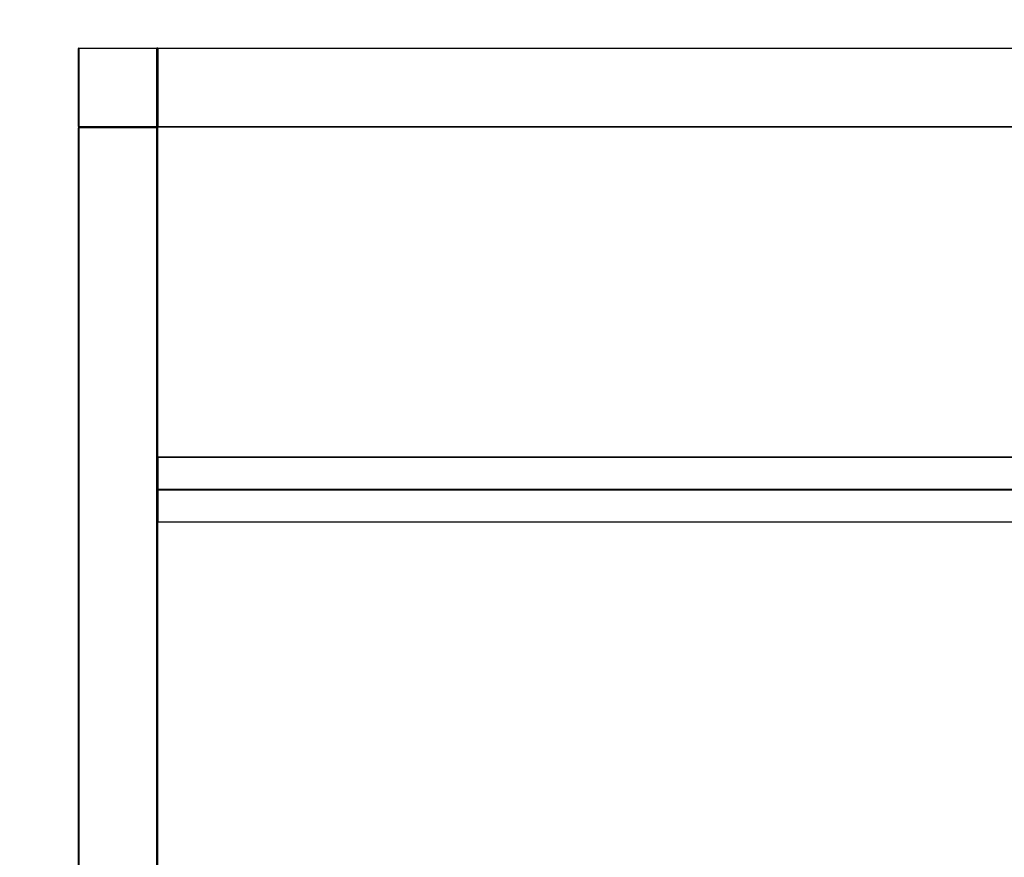
# Model space of a CAD drawing. Units: millimetres. Extents: x 0 to 1301, y 0 to 2659.
# Drawn here: x 479 to 852, y 2023 to 2341 of the extents above; entities that cross this region are included whole.
import ezdxf
from ezdxf import colors
from ezdxf.entities.mleader import LeaderData, LeaderLine
from ezdxf.math import Vec2, Vec3

# ---------------------------------------------------------------- set-up
doc = ezdxf.new("R2010")
doc.units = ezdxf.units.MM
doc.layers.add('DV1_Défaut', color=7, linetype='Continuous')
doc.layers.add('Défaut', color=7, linetype='Continuous')

# ---------------------------------------------------------------- blocks, each defined once
blk = doc.blocks.new('_DOT')
at = {"color": 0}
blk.add_line((0, 0), (-1, 0), dxfattribs=at)
at = {"color": 0, "const_width": 0.333}
blk.add_lwpolyline([(-0.1665, 0, 1), (0.1665, 0, 1)], format="xyb", close=True, dxfattribs=at)
blk = doc.blocks.new('SE')
at = {"layer": 'DV1_Défaut', "color": 7, "linetype": 'Continuous'}
for p, q in [((501.07, 2300.45), (501.07, 2330.05)), ((501.27, 2330.05), (501.07, 2330.05)), ((501.27, 2330.25), (530.87, 2330.25)), ((501.27, 2330.05), (501.27, 2330.25)), ((530.87, 2330.05), (501.27, 2330.05)), ((501.27, 2330.05), (501.27, 2300.45)), ((530.87, 2330.25), (530.87, 2330.05)), ((530.87, 2300.45), (530.87, 2330.05)), ((531.07, 2330.05), (530.87, 2330.05)), ((531.07, 2330.05), (531.07, 2300.45)), ((531.07, 2300.45), (531.07, 2330.05)), ((531.27, 2330.05), (531.07, 2330.05)), ((531.27, 2330.25), (970.87, 2330.25)), ((531.27, 2330.05), (531.27, 2330.25)), ((970.87, 2330.05), (531.27, 2330.05)), ((531.27, 2330.05), (531.27, 2300.45)), ((501.27, 2300.45), (501.07, 2300.45)), ((501.07, 1860.45), (501.07, 2300.05)), ((501.07, 2300.05), (501.27, 2300.05)), ((501.27, 2300.45), (530.87, 2300.45)), ((501.27, 2300.25), (501.27, 2300.45)), ((530.87, 2300.25), (501.27, 2300.25)), ((501.27, 2300.25), (530.87, 2300.25)), ((501.27, 2300.25), (501.27, 2300.05)), ((501.27, 2300.05), (501.27, 1860.45)), ((530.87, 2300.05), (501.27, 2300.05)), ((530.87, 2300.45), (530.87, 2300.25)), ((531.07, 2300.45), (530.87, 2300.45)), ((530.87, 2300.25), (530.87, 2300.05)), ((530.87, 1860.45), (530.87, 2300.05)), ((530.87, 2300.05), (531.07, 2300.05)), ((531.27, 2300.45), (531.07, 2300.45)), ((531.07, 2300.05), (531.07, 1860.45)), ((531.27, 2300.45), (970.87, 2300.45)), ((531.27, 2300.45), (531.27, 2300.25)), ((970.87, 2300.25), (531.27, 2300.25)), ((531.27, 2174.99), (531.27, 2175.04)), ((970.87, 2175.04), (531.27, 2175.04)), ((531.27, 2174.99), (970.87, 2174.99)), ((531.27, 2174.99), (531.27, 2162.89)), ((531.27, 2162.89), (970.87, 2162.89)), ((531.27, 2162.89), (531.27, 2162.61)), ((531.27, 2162.61), (970.87, 2162.61)), ((531.27, 2162.61), (531.27, 2150.52)), ((531.27, 2150.52), (970.87, 2150.52)), ((531.27, 2150.52), (531.27, 2150.46)), ((531.27, 2150.46), (970.87, 2150.46))]:
    blk.add_line(p, q, dxfattribs=at)
for centre, start, end in [((501.27, 2330.05), 90, 180), ((530.87, 2330.05), 0, 90), ((531.27, 2330.05), 90, 180), ((501.27, 2300.45), 180, 270), ((501.27, 2300.05), 90, 180), ((530.87, 2300.45), 270, 0), ((530.87, 2300.05), 0, 90), ((531.27, 2300.45), 180, 270), ((531.27, 2174.84), 90, 180)]:
    blk.add_arc(centre, 0.2, start, end, dxfattribs=at)
for centre, major_axis, start_param, end_param in [((531.27, 2174.84), (0.2, 0), 1.570796, 3.141593), ((531.27, 2162.75), (-0.2, 0), 4.712389, 6.283185), ((531.27, 2162.75), (-0.2, 0), 0, 1.570796), ((531.27, 2150.66), (-0.2, 0), 0, 1.570796), ((531.27, 2150.66), (-0.2, 0), 0, 1.570796)]:
    blk.add_ellipse(centre, major_axis=major_axis, ratio=0.707107, start_param=start_param, end_param=end_param, dxfattribs=at)

msp = doc.modelspace()

# ---------------------------------------------------------------- block references
at = {"layer": 'Défaut'}
msp.add_blockref('SE', (0, 0), dxfattribs=at)

# ---------------------------------------------------------------- leaders
at = {"layer": 'Défaut', "color": 7, "linetype": 'Continuous'}
ml = msp.add_multileader_mtext('Standard', dxfattribs=at)
ml.set_content('{\\pxsm0.9;\\fSolid Edge ISO|b1||i0||c0|p34;\\W1.;09/09/2019\\P}', color=256)
ml.set_leader_properties()
ml.set_arrow_properties(name='DOT')
ml.build(insert=Vec2(0, 0))
ml.multileader.update_dxf_attribs({"leader_type": 0, "dogleg_length": 0, "arrow_head_size": 12})
ctx = ml.context
ctx.base_point, ctx.char_height, ctx.arrow_head_size, ctx.landing_gap_size = Vec3(1092.55, 2651.77), 12, 12, 4.2
notes = []
notes.append((ctx, [(0, (0, 0, 0), (0, 0), (1, 0), 1, [])]))
ctx.mtext.insert = Vec3(1094.55, 2657.89)
for ctx, leaders in notes:
    for number, flags, end, landing, length, lines in leaders:
        leader = LeaderData()
        leader.index, (leader.has_last_leader_line, leader.has_dogleg_vector, leader.attachment_direction) = number, flags
        leader.last_leader_point, leader.dogleg_vector, leader.dogleg_length = Vec3(end), Vec3(landing), length
        for number, points, colour, breaks in lines:
            line = LeaderLine()
            line.index, line.vertices, line.color, line.breaks = number, Vec3.list(points), colors.encode_raw_color(colour), breaks
            leader.lines.append(line)
        ctx.leaders.append(leader)

doc.saveas('drawing.dxf')
